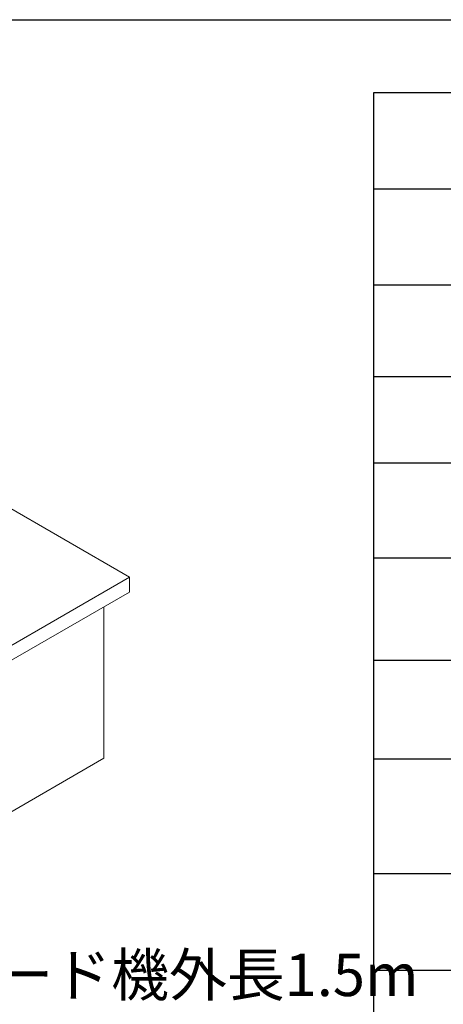
# Model space of a CAD drawing. Units: millimetres. Extents: x 19 to 400, y 20 to 283.
# Drawn here: x 261 to 296, y 202 to 283 of the extents above; entities that cross this region are included whole.
import ezdxf

# ---------------------------------------------------------------- set-up
doc = ezdxf.new("R2010")
doc.units = ezdxf.units.MM
for name, color, linetype in [('SLD-0', 179, 'Continuous'), ('TEXT', 3, 'Continuous'), ('WAKU', 5, 'Continuous')]:
    doc.layers.add(name, color=color, linetype=linetype)
doc.styles.add('SLDTEXTSTYLE0', font='TXT', dxfattribs={"width": 0.7, "bigfont": 'bigfont'})

# ---------------------------------------------------------------- blocks, each defined once
blk = doc.blocks.new('SW_TABLEANNOTATION_0')
at = {"layer": 'SLD-0', "color": 0}
for p, q in [((0, 0), (0, -115.652)), ((104.571, 0), (0, 0)), ((0, -7.922), (104.571, -7.922)), ((0, -15.843), (104.571, -15.843)), ((0, -23.404), (104.571, -23.404)), ((0, -30.523), (104.571, -30.523)), ((0, -38.374), (104.571, -38.374)), ((0, -46.804), (104.571, -46.804)), ((0, -54.944), (104.571, -54.944)), ((0, -64.406), (104.571, -64.406)), ((0, -72.401), (104.571, -72.401))]:
    blk.add_line(p, q, dxfattribs=at)

msp = doc.modelspace()

# ---------------------------------------------------------------- linework, layer by layer
at = {"color": 7, "linetype": 'Continuous', "lineweight": 15}
for p, q in [((269.7449, 236.8692), (254.1422, 245.8764)), ((237.6422, 218.3367), (269.7449, 236.8692)), ((269.7449, 235.6444), (269.7449, 236.8692)), ((237.6422, 217.1119), (269.7449, 235.6444)), ((267.6236, 234.4198), (267.6236, 221.9265)), ((257.6235, 216.1536), (267.6236, 221.9265))]:
    msp.add_line(p, q, dxfattribs=at)
at = {"layer": 'WAKU', "color": 3}
msp.add_line((18.625, 282.875), (399.625, 282.875), dxfattribs=at)

# ---------------------------------------------------------------- block references
at = {"layer": 'TEXT', "color": 3}
msp.add_blockref('SW_TABLEANNOTATION_0', (289.9009, 276.8362), dxfattribs=at)

# ---------------------------------------------------------------- texts
at = {"layer": 'TEXT', "color": 3, "insert": (244.3608, 205.8027), "char_height": 3.5, "attachment_point": 1, "style": 'SLDTEXTSTYLE0'}
msp.add_mtext('電源コード機外長1.5m', dxfattribs=at)

doc.saveas('drawing.dxf')
